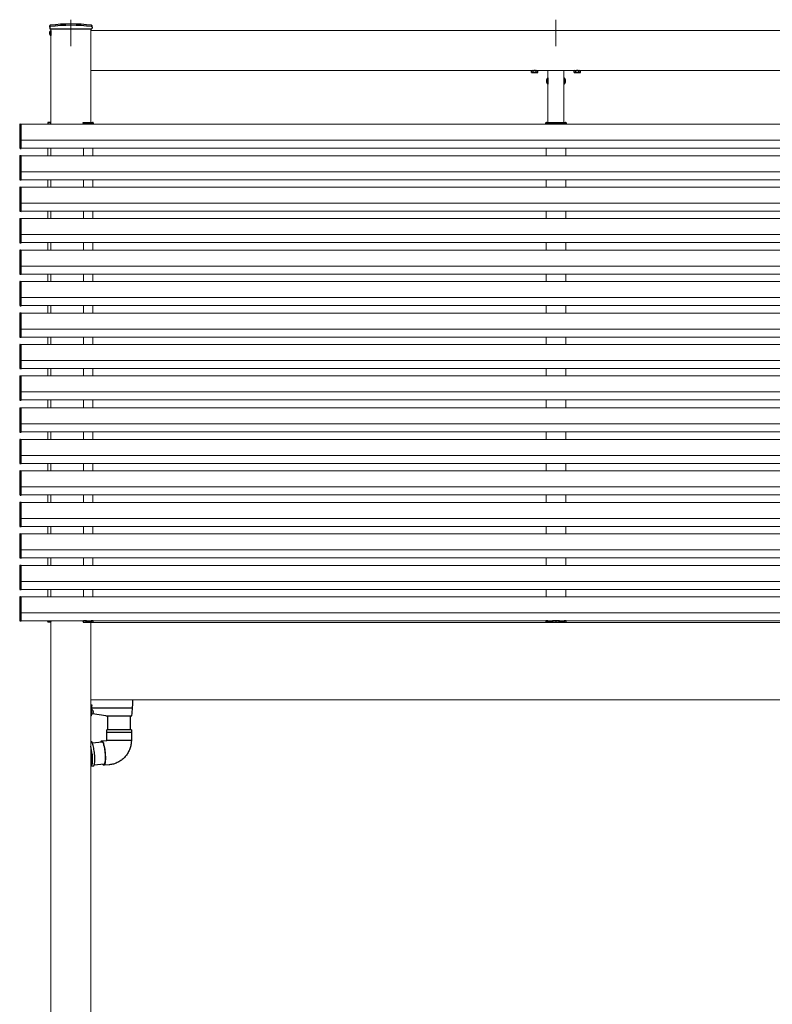
# Model space of a CAD drawing. Extents: x 2100 to 23100, y 2520 to 33691.
# Drawn here: x 4641 to 6053, y 4366 to 6212 of the extents above; entities that cross this region are included whole.
import ezdxf

# ---------------------------------------------------------------- set-up
doc = ezdxf.new("R2010")
doc.units = 0
doc.linetypes.add('YCENTER_1', pattern=[13, 10, -1, 1, -1])
doc.linetypes.add('YHIDDEN_1', pattern=[4, 3, -1])
doc.layers.add('YKK_12', color=2, linetype='CONTINUOUS', lineweight=13)
doc.layers.add('YKK_13', color=4, linetype='CONTINUOUS', lineweight=30)

msp = doc.modelspace()

# ---------------------------------------------------------------- linework, layer by layer
at = {"layer": 'YKK_12', "linetype": 'YCENTER_1', "ltscale": 10}
for p, q in [((4737.5, 6212), (4737.5, 6162.3)), ((5647.5, 6212), (5647.5, 6162.3))]:
    msp.add_line(p, q, dxfattribs=at)
at = {"layer": 'YKK_12'}
for p, q in [((4700, 6195), (4700, 6016)), ((4775, 6195), (4775, 6019.5)), ((4775, 6117), (4775, 6192)), ((4775, 6192), (7430, 6192)), ((4775, 6117), (7430, 6117)), ((5632.5, 6117), (5632.5, 6019.5)), ((5662.5, 6117), (5662.5, 6019.5)), ((7462.5, 6016), (4644, 6016)), ((4694, 6016), (4694, 6017)), ((4700, 6017), (4700, 6016)), ((4761, 6017), (4761, 6016)), ((4779, 6017), (4779, 6016)), ((5629, 6017), (5629, 6016)), ((5666, 6017), (5666, 6016)), ((7462.5, 5986), (4644, 5986)), ((7462.5, 5971), (4644, 5971)), ((4694, 5957), (4694, 5971)), ((4700, 5957), (4700, 5971)), ((4761, 5971), (4761, 5957)), ((4779, 5971), (4779, 5957)), ((5629, 5971), (5629, 5957)), ((5666, 5971), (5666, 5957)), ((7462.5, 5957), (4644, 5957)), ((7462.5, 5927), (4644, 5927)), ((7462.5, 5912), (4644, 5912)), ((4694, 5898), (4694, 5912)), ((4700, 5898), (4700, 5912)), ((4700, 5912), (4700, 5898)), ((4761, 5912), (4761, 5898)), ((4779, 5912), (4779, 5898)), ((5629, 5912), (5629, 5898)), ((5666, 5912), (5666, 5898)), ((7462.5, 5898), (4644, 5898)), ((7462.5, 5868), (4644, 5868)), ((7462.5, 5853), (4644, 5853)), ((4694, 5839), (4694, 5853)), ((4700, 5839), (4700, 5853)), ((4700, 5853), (4700, 5839)), ((4761, 5853), (4761, 5839)), ((4779, 5853), (4779, 5839)), ((5629, 5853), (5629, 5839)), ((5666, 5853), (5666, 5839)), ((7462.5, 5839), (4644, 5839)), ((7462.5, 5809), (4644, 5809)), ((7462.5, 5794), (4644, 5794)), ((7462.5, 5780), (4644, 5780)), ((4694, 5780), (4694, 5794)), ((4700, 5780), (4700, 5794)), ((4700, 5794), (4700, 5780)), ((4761, 5794), (4761, 5780)), ((4779, 5794), (4779, 5780)), ((5629, 5794), (5629, 5780)), ((5666, 5794), (5666, 5780)), ((7462.5, 5750), (4644, 5750)), ((7462.5, 5735), (4644, 5735)), ((4694, 5721), (4694, 5735)), ((4700, 5721), (4700, 5735)), ((4700, 5735), (4700, 5721)), ((4761, 5735), (4761, 5721)), ((4779, 5735), (4779, 5721)), ((5629, 5735), (5629, 5721)), ((5666, 5735), (5666, 5721)), ((7462.5, 5721), (4644, 5721)), ((7462.5, 5691), (4644, 5691)), ((7462.5, 5676), (4644, 5676)), ((4694, 5662), (4694, 5676)), ((4700, 5662), (4700, 5676)), ((4700, 5676), (4700, 5662)), ((4761, 5676), (4761, 5662)), ((4779, 5676), (4779, 5662)), ((5629, 5676), (5629, 5662)), ((5666, 5676), (5666, 5662)), ((7462.5, 5662), (4644, 5662)), ((7462.5, 5632), (4644, 5632)), ((7462.5, 5617), (4644, 5617)), ((4694, 5603), (4694, 5617)), ((4700, 5603), (4700, 5617)), ((4700, 5617), (4700, 5603)), ((4761, 5617), (4761, 5603)), ((4779, 5617), (4779, 5603)), ((5629, 5617), (5629, 5603)), ((5666, 5617), (5666, 5603)), ((7462.5, 5603), (4644, 5603)), ((7462.5, 5573), (4644, 5573)), ((7462.5, 5558), (4644, 5558)), ((4694, 5544), (4694, 5558)), ((4700, 5544), (4700, 5558)), ((4700, 5558), (4700, 5544)), ((4761, 5558), (4761, 5544)), ((4779, 5558), (4779, 5544)), ((5629, 5558), (5629, 5544)), ((5666, 5558), (5666, 5544)), ((7462.5, 5544), (4644, 5544)), ((7462.5, 5514), (4644, 5514)), ((7462.5, 5499), (4644, 5499)), ((7462.5, 5484), (4644, 5484)), ((4694, 5485), (4694, 5499)), ((4700, 5485), (4700, 5499)), ((4700, 5499), (4700, 5485)), ((4761, 5499), (4761, 5485)), ((4779, 5499), (4779, 5485)), ((5629, 5499), (5629, 5485)), ((5666, 5499), (5666, 5485)), ((7462.5, 5454), (4644, 5454)), ((7462.5, 5439), (4644, 5439)), ((4694, 5425), (4694, 5439)), ((4700, 5425), (4700, 5439)), ((4700, 5439), (4700, 5425)), ((4761, 5439), (4761, 5425)), ((4779, 5439), (4779, 5425)), ((5629, 5439), (5629, 5425)), ((5666, 5439), (5666, 5425)), ((7462.5, 5425), (4644, 5425)), ((7462.5, 5395), (4644, 5395)), ((7462.5, 5380), (4644, 5380)), ((4694, 5366), (4694, 5380)), ((4700, 5366), (4700, 5380)), ((4700, 5380), (4700, 5366)), ((4761, 5380), (4761, 5366)), ((4779, 5380), (4779, 5366)), ((5629, 5380), (5629, 5366)), ((5666, 5380), (5666, 5366)), ((7462.5, 5366), (4644, 5366)), ((7462.5, 5336), (4644, 5336)), ((7462.5, 5321), (4644, 5321)), ((4694, 5307), (4694, 5321)), ((4700, 5307), (4700, 5321)), ((4700, 5321), (4700, 5307)), ((4761, 5321), (4761, 5307)), ((4779, 5321), (4779, 5307)), ((5629, 5321), (5629, 5307)), ((5666, 5321), (5666, 5307)), ((7462.5, 5307), (4644, 5307)), ((7462.5, 5277), (4644, 5277)), ((7462.5, 5262), (4644, 5262)), ((4694, 5248), (4694, 5262)), ((4700, 5248), (4700, 5262)), ((4700, 5262), (4700, 5248)), ((4761, 5262), (4761, 5248)), ((4779, 5262), (4779, 5248)), ((5629, 5262), (5629, 5248)), ((5666, 5262), (5666, 5248)), ((7462.5, 5248), (4644, 5248)), ((7462.5, 5218), (4644, 5218)), ((7462.5, 5203), (4644, 5203)), ((7462.5, 5189), (4644, 5189)), ((4694, 5189), (4694, 5203)), ((4700, 5189), (4700, 5203)), ((4700, 5203), (4700, 5189)), ((4761, 5203), (4761, 5189)), ((4779, 5203), (4779, 5189)), ((5629, 5203), (5629, 5189)), ((5666, 5203), (5666, 5189)), ((7462.5, 5159), (4644, 5159)), ((7462.5, 5144), (4644, 5144)), ((4694, 5130), (4694, 5144)), ((4700, 5130), (4700, 5144)), ((4700, 5144), (4700, 5130)), ((4761, 5144), (4761, 5130)), ((4779, 5144), (4779, 5130)), ((5629, 5144), (5629, 5130)), ((5666, 5144), (5666, 5130)), ((7462.5, 5130), (4644, 5130)), ((7462.5, 5100), (4644, 5100)), ((7462.5, 5085), (4644, 5085)), ((4700, 5085), (4700, 3137)), ((4775, 5082.5), (4775, 3137)), ((4775, 5082), (7430, 5082)), ((5632.5, 5082.5), (5632.5, 5082)), ((5662.5, 5082.5), (5662.5, 5082)), ((4775, 4937), (7430, 4937))]:
    msp.add_line(p, q, dxfattribs=at)
at = {"layer": 'YKK_13'}
for p, q in [((4697.8, 6198), (4697.8, 6200.7)), ((4697.8, 6198), (4697.9, 6195)), ((4697.9, 6195), (4777.1, 6195)), ((4777.2, 6198), (4777.1, 6195)), ((4777.2, 6198), (4777.2, 6200.7)), ((5601.7, 6116.7), (5613.2, 6116.7)), ((5681.7, 6116.7), (5693.2, 6116.7)), ((5632.3, 6102.9), (5632.5, 6102.9)), ((5632.3, 6102.9), (5632.3, 6091.1)), ((5632.5, 6091.1), (5632.5, 6102.9)), ((5662.5, 6102.9), (5662.5, 6091.1)), ((5662.7, 6102.9), (5662.5, 6102.9)), ((5662.7, 6091.1), (5662.7, 6102.9)), ((5632.3, 6091.1), (5632.5, 6091.1)), ((5662.7, 6091.1), (5662.5, 6091.1)), ((4694.1, 6018.6), (4694, 6017)), ((4700, 6019.5), (4695.1, 6019.5)), ((4700, 6017), (4699.9, 6018.6)), ((4760.5, 6019.5), (4778.4, 6019.5)), ((4760.5, 6018), (4760.5, 6019.5)), ((4766.4, 6018), (4766.4, 6017)), ((4775.9, 6018.5), (4766.9, 6018.5)), ((4776.4, 6018), (4776.4, 6017)), ((4779.4, 6018.6), (4779.5, 6017)), ((5628.5, 6017), (5628.6, 6018.6)), ((5629.6, 6019.5), (5665.4, 6019.5)), ((5631.6, 6018), (5631.6, 6017)), ((5641.1, 6018.5), (5632.1, 6018.5)), ((5641.6, 6018), (5641.6, 6017)), ((5653.4, 6018), (5653.4, 6017)), ((5662.9, 6018.5), (5653.9, 6018.5)), ((5663.4, 6018), (5663.4, 6017)), ((5666.4, 6018.6), (5666.5, 6017)), ((4641.5, 6015.2), (4641.5, 5972)), ((4642.4, 6016.2), (4644, 6016.3)), ((4644, 5975), (4644, 6016.3)), ((4694, 6017), (4694.3, 6017)), ((4694.3, 6017), (4700, 6017)), ((4699.7, 6017), (4700, 6017)), ((4761, 6017), (4761, 6017.5)), ((4766.4, 6017), (4761, 6017)), ((4766.9, 6017), (4766.4, 6017)), ((4766.9, 6017), (4775.9, 6017)), ((4776.4, 6017), (4775.9, 6017)), ((4779.2, 6017), (4776.4, 6017)), ((4779.5, 6017), (4779.2, 6017)), ((5628.8, 6017), (5628.5, 6017)), ((5631.6, 6017), (5628.8, 6017)), ((5632.1, 6017), (5631.6, 6017)), ((5632.1, 6017), (5641.1, 6017)), ((5641.6, 6017), (5641.1, 6017)), ((5647, 6017), (5641.6, 6017)), ((5647, 6017.5), (5647, 6017)), ((5648, 6017), (5648, 6017.5)), ((5653.4, 6017), (5648, 6017)), ((5653.9, 6017), (5653.4, 6017)), ((5653.9, 6017), (5662.9, 6017)), ((5663.4, 6017), (5662.9, 6017)), ((5666.2, 6017), (5663.4, 6017)), ((5666.5, 6017), (5666.2, 6017)), ((4642.4, 5970.8), (4644, 5970.7)), ((4642.5, 5975), (4642.5, 5971.2)), ((4644, 5975), (4642.5, 5975)), ((4642.5, 5971.2), (4644, 5971.1)), ((4644, 5971.1), (4644, 5975)), ((4644, 5971.1), (4644, 5970.7)), ((4644, 5970.7), (4644, 5970.7)), ((4641.5, 5956.2), (4641.5, 5913)), ((4642.4, 5957.2), (4644, 5957.3)), ((4644, 5916), (4644, 5957.3)), ((4642.4, 5911.8), (4644, 5911.7)), ((4642.5, 5916), (4642.5, 5912.2)), ((4644, 5916), (4642.5, 5916)), ((4642.5, 5912.2), (4644, 5912.1)), ((4644, 5912.1), (4644, 5916)), ((4644, 5912.1), (4644, 5911.7)), ((4644, 5911.7), (4644, 5911.7)), ((4641.5, 5897.2), (4641.5, 5854)), ((4642.4, 5898.2), (4644, 5898.3)), ((4644, 5857), (4644, 5898.3)), ((4642.4, 5852.8), (4644, 5852.7)), ((4642.5, 5857), (4642.5, 5853.2)), ((4644, 5857), (4642.5, 5857)), ((4642.5, 5853.2), (4644, 5853.1)), ((4644, 5853.1), (4644, 5857)), ((4644, 5853.1), (4644, 5852.7)), ((4644, 5852.7), (4644, 5852.7)), ((4641.5, 5838.2), (4641.5, 5795)), ((4642.4, 5839.2), (4644, 5839.3)), ((4644, 5798), (4644, 5839.3)), ((4642.5, 5798), (4642.5, 5794.2)), ((4644, 5798), (4642.5, 5798)), ((4644, 5794.1), (4644, 5798)), ((4641.5, 5779.2), (4641.5, 5736)), ((4642.4, 5793.8), (4644, 5793.7)), ((4642.4, 5780.2), (4644, 5780.3)), ((4642.5, 5794.2), (4644, 5794.1)), ((4644, 5794.1), (4644, 5793.7)), ((4644, 5793.7), (4644, 5793.7)), ((4644, 5739), (4644, 5780.3)), ((4642.4, 5734.8), (4644, 5734.7)), ((4642.5, 5739), (4642.5, 5735.2)), ((4644, 5739), (4642.5, 5739)), ((4642.5, 5735.2), (4644, 5735.1)), ((4644, 5735.1), (4644, 5739)), ((4644, 5735.1), (4644, 5734.7)), ((4644, 5734.7), (4644, 5734.7)), ((4641.5, 5720.2), (4641.5, 5677)), ((4642.4, 5721.2), (4644, 5721.3)), ((4644, 5680), (4644, 5721.3)), ((4642.4, 5675.8), (4644, 5675.7)), ((4642.5, 5680), (4642.5, 5676.2)), ((4644, 5680), (4642.5, 5680)), ((4642.5, 5676.2), (4644, 5676.1)), ((4644, 5676.1), (4644, 5680)), ((4644, 5676.1), (4644, 5675.7)), ((4644, 5675.7), (4644, 5675.7)), ((4641.5, 5661.2), (4641.5, 5618)), ((4642.4, 5662.2), (4644, 5662.3)), ((4644, 5621), (4644, 5662.3)), ((4642.4, 5616.8), (4644, 5616.7)), ((4642.5, 5621), (4642.5, 5617.2)), ((4644, 5621), (4642.5, 5621)), ((4642.5, 5617.2), (4644, 5617.1)), ((4644, 5617.1), (4644, 5621)), ((4644, 5617.1), (4644, 5616.7)), ((4644, 5616.7), (4644, 5616.7)), ((4641.5, 5602.2), (4641.5, 5559)), ((4642.4, 5603.2), (4644, 5603.3)), ((4644, 5562), (4644, 5603.3)), ((4642.4, 5557.8), (4644, 5557.7)), ((4642.5, 5562), (4642.5, 5558.2)), ((4644, 5562), (4642.5, 5562)), ((4642.5, 5558.2), (4644, 5558.1)), ((4644, 5558.1), (4644, 5562)), ((4644, 5558.1), (4644, 5557.7)), ((4644, 5557.7), (4644, 5557.7)), ((4641.5, 5543.2), (4641.5, 5500)), ((4642.4, 5544.2), (4644, 5544.3)), ((4644, 5503), (4644, 5544.3)), ((4642.5, 5503), (4642.5, 5499.2)), ((4644, 5503), (4642.5, 5503)), ((4644, 5499.1), (4644, 5503)), ((4641.5, 5483.2), (4641.5, 5440)), ((4642.4, 5498.8), (4644, 5498.7)), ((4642.4, 5484.2), (4644, 5484.3)), ((4642.5, 5499.2), (4644, 5499.1)), ((4644, 5499.1), (4644, 5498.7)), ((4644, 5498.7), (4644, 5498.7)), ((4644, 5443), (4644, 5484.3)), ((4642.4, 5438.8), (4644, 5438.7)), ((4642.5, 5443), (4642.5, 5439.2)), ((4644, 5443), (4642.5, 5443)), ((4642.5, 5439.2), (4644, 5439.1)), ((4644, 5439.1), (4644, 5443)), ((4644, 5439.1), (4644, 5438.7)), ((4644, 5438.7), (4644, 5438.7)), ((4641.5, 5424.2), (4641.5, 5381)), ((4642.4, 5425.2), (4644, 5425.3)), ((4644, 5384), (4644, 5425.3)), ((4642.4, 5379.8), (4644, 5379.7)), ((4642.5, 5384), (4642.5, 5380.2)), ((4644, 5384), (4642.5, 5384)), ((4642.5, 5380.2), (4644, 5380.1)), ((4644, 5380.1), (4644, 5384)), ((4644, 5380.1), (4644, 5379.7)), ((4644, 5379.7), (4644, 5379.7)), ((4641.5, 5365.2), (4641.5, 5322)), ((4642.4, 5366.2), (4644, 5366.3)), ((4644, 5325), (4644, 5366.3)), ((4642.4, 5320.8), (4644, 5320.7)), ((4642.5, 5325), (4642.5, 5321.2)), ((4644, 5325), (4642.5, 5325)), ((4642.5, 5321.2), (4644, 5321.1)), ((4644, 5321.1), (4644, 5325)), ((4644, 5321.1), (4644, 5320.7)), ((4644, 5320.7), (4644, 5320.7)), ((4641.5, 5306.2), (4641.5, 5263)), ((4642.4, 5307.2), (4644, 5307.3)), ((4644, 5266), (4644, 5307.3)), ((4642.4, 5261.8), (4644, 5261.7)), ((4642.5, 5266), (4642.5, 5262.2)), ((4644, 5266), (4642.5, 5266)), ((4642.5, 5262.2), (4644, 5262.1)), ((4644, 5262.1), (4644, 5266)), ((4644, 5262.1), (4644, 5261.7)), ((4644, 5261.7), (4644, 5261.7)), ((4641.5, 5247.2), (4641.5, 5204)), ((4642.4, 5248.2), (4644, 5248.3)), ((4644, 5207), (4644, 5248.3)), ((4642.5, 5207), (4642.5, 5203.2)), ((4644, 5207), (4642.5, 5207)), ((4644, 5203.1), (4644, 5207)), ((4641.5, 5188.2), (4641.5, 5145)), ((4642.4, 5202.8), (4644, 5202.7)), ((4642.4, 5189.2), (4644, 5189.3)), ((4642.5, 5203.2), (4644, 5203.1)), ((4644, 5203.1), (4644, 5202.7)), ((4644, 5202.7), (4644, 5202.7)), ((4644, 5148), (4644, 5189.3)), ((4642.4, 5143.8), (4644, 5143.7)), ((4642.5, 5148), (4642.5, 5144.2)), ((4644, 5148), (4642.5, 5148)), ((4642.5, 5144.2), (4644, 5144.1)), ((4644, 5144.1), (4644, 5148)), ((4644, 5144.1), (4644, 5143.7)), ((4644, 5143.7), (4644, 5143.7)), ((4641.5, 5129.2), (4641.5, 5086)), ((4642.4, 5130.2), (4644, 5130.3)), ((4644, 5089), (4644, 5130.3)), ((4642.4, 5084.8), (4644, 5084.7)), ((4642.5, 5089), (4642.5, 5085.2)), ((4644, 5089), (4642.5, 5089)), ((4642.5, 5085.2), (4644, 5085.1)), ((4644, 5085.1), (4644, 5089)), ((4644, 5085.1), (4644, 5084.7)), ((4644, 5084.7), (4644, 5084.7)), ((4694.1, 5083.4), (4694, 5085)), ((4694, 5085), (4694.3, 5085)), ((4694.3, 5085), (4700, 5085)), ((4700, 5082.5), (4695.1, 5082.5)), ((4699.7, 5085), (4700, 5085)), ((4700, 5085), (4699.9, 5083.4)), ((4760.5, 5084), (4760.5, 5082.5)), ((4760.5, 5082.5), (4778.4, 5082.5)), ((4766.4, 5085), (4761, 5085)), ((4761, 5085), (4761, 5084.5)), ((4766.4, 5084), (4766.4, 5085)), ((4766.9, 5085), (4766.4, 5085)), ((4766.9, 5085), (4775.9, 5085)), ((4775.9, 5083.5), (4766.9, 5083.5)), ((4776.4, 5085), (4775.9, 5085)), ((4779.2, 5085), (4776.4, 5085)), ((4776.4, 5084), (4776.4, 5085)), ((4779.5, 5085), (4779.2, 5085)), ((4779.4, 5083.4), (4779.5, 5085)), ((5628.5, 5085), (5628.6, 5083.4)), ((5628.8, 5085), (5628.5, 5085)), ((5631.6, 5085), (5628.8, 5085)), ((5629.6, 5082.5), (5665.4, 5082.5)), ((5631.6, 5084), (5631.6, 5085)), ((5632.1, 5085), (5631.6, 5085)), ((5632.1, 5085), (5641.1, 5085)), ((5641.1, 5083.5), (5632.1, 5083.5)), ((5641.6, 5085), (5641.1, 5085)), ((5641.6, 5084), (5641.6, 5085)), ((5647, 5085), (5641.6, 5085)), ((5647, 5084.5), (5647, 5085)), ((5653.4, 5085), (5648, 5085)), ((5648, 5085), (5648, 5084.5)), ((5653.4, 5084), (5653.4, 5085)), ((5653.9, 5085), (5653.4, 5085)), ((5653.9, 5085), (5662.9, 5085)), ((5662.9, 5083.5), (5653.9, 5083.5)), ((5663.4, 5085), (5662.9, 5085)), ((5666.2, 5085), (5663.4, 5085)), ((5663.4, 5084), (5663.4, 5085)), ((5666.5, 5085), (5666.2, 5085)), ((5666.4, 5083.4), (5666.5, 5085)), ((4853.5, 4928.2), (4854, 4937)), ((4775, 4927.4), (4777, 4927.4)), ((4775, 4924.5), (4776.5, 4924.5)), ((4776, 4907.5), (4777.1, 4925.2)), ((4776.5, 4910.7), (4776.2, 4910.8)), ((4777, 4926.5), (4776.5, 4926.5)), ((4776.5, 4910), (4776.5, 4915.2)), ((4778, 4910.4), (4776.5, 4910)), ((4776.7, 4918), (4778, 4917.6)), ((4776.9, 4922), (4852.6, 4922)), ((4777, 4927.4), (4777, 4926.5)), ((4777, 4925), (4777, 4926.5)), ((4803, 4907), (4778.2, 4910.5)), ((4779.1, 4913.2), (4779.2, 4913.2)), ((4852.2, 4907.5), (4852.4, 4911.2)), ((4852.4, 4911.2), (4853.1, 4922.4)), ((4853.1, 4922.4), (4853.5, 4928.2)), ((4775, 4907), (4775.5, 4907)), ((4803, 4907), (4851.7, 4907)), ((4807, 4880.9), (4807, 4907)), ((4849, 4907), (4849, 4880.9)), ((4851.7, 4907), (4851.7, 4907)), ((4832.2, 4880.9), (4805, 4880.9)), ((4805, 4876.2), (4805, 4880.9)), ((4805, 4876.2), (4851, 4876.2)), ((4832.2, 4875.7), (4805, 4875.7)), ((4805, 4860.9), (4805, 4875.7)), ((4851, 4880.9), (4832.2, 4880.9)), ((4851, 4875.7), (4832.2, 4875.7)), ((4851, 4880.9), (4851, 4876.2)), ((4851, 4875.7), (4851, 4860.9)), ((4775, 4858.2), (4775.7, 4858.3)), ((4776, 4858.2), (4775.7, 4858.3)), ((4776.6, 4857.9), (4776, 4858.2)), ((4777.2, 4857.2), (4776.6, 4857.9)), ((4777.7, 4856.1), (4777.2, 4857.2)), ((4777.6, 4856.4), (4796.5, 4858.1)), ((4778.3, 4854.7), (4777.7, 4856.1)), ((4794, 4857.9), (4794.2, 4858.4)), ((4794.2, 4858.4), (4794.6, 4859.3)), ((4794.6, 4859.3), (4795.1, 4859.9)), ((4795, 4858), (4795.3, 4858.3)), ((4795.1, 4859.9), (4795.6, 4860.1)), ((4795.3, 4858.3), (4795.7, 4858.5)), ((4795.5, 4860.1), (4805.3, 4860.9)), ((4795.6, 4860.1), (4796.2, 4859.9)), ((4795.7, 4858.5), (4796.3, 4858.3)), ((4796.2, 4859.9), (4796.7, 4859.3)), ((4796.3, 4858.3), (4796.8, 4857.8)), ((4796.7, 4859.3), (4797.3, 4858.4)), ((4796.8, 4857.8), (4797.4, 4856.9)), ((4797.3, 4858.4), (4797.9, 4857.2)), ((4797.4, 4856.9), (4797.9, 4855.7)), ((4797.9, 4857.2), (4798.5, 4855.7)), ((4797.9, 4855.7), (4798.5, 4854.2)), ((4798.5, 4855.7), (4799, 4853.8)), ((4805.4, 4860.9), (4805, 4860.9)), ((4851, 4860.9), (4805.4, 4860.9)), ((4775.3, 4846), (4775, 4847.7)), ((4775.8, 4843.4), (4775.3, 4846)), ((4776.2, 4840.6), (4775.8, 4843.4)), ((4776.5, 4837.8), (4776.2, 4840.6)), ((4776.8, 4834.9), (4776.5, 4837.8)), ((4778.9, 4853), (4778.3, 4854.7)), ((4779.5, 4851.1), (4778.9, 4853)), ((4780, 4848.8), (4779.5, 4851.1)), ((4780.5, 4846.4), (4780, 4848.8)), ((4780.9, 4843.8), (4780.5, 4846.4)), ((4781.3, 4841.1), (4780.9, 4843.8)), ((4781.7, 4838.2), (4781.3, 4841.1)), ((4782, 4835.4), (4781.7, 4838.2)), ((4798.5, 4854.2), (4799, 4852.5)), ((4799, 4853.8), (4799.6, 4851.7)), ((4799, 4852.5), (4799.5, 4850.4)), ((4799.5, 4850.4), (4800, 4848.2)), ((4799.6, 4851.7), (4800.1, 4849.4)), ((4800, 4848.2), (4800.4, 4845.8)), ((4800.1, 4849.4), (4800.6, 4846.9)), ((4800.4, 4845.8), (4800.8, 4843.2)), ((4800.6, 4846.9), (4801, 4844.2)), ((4800.8, 4843.2), (4801.2, 4840.5)), ((4801, 4844.2), (4801.4, 4841.4)), ((4801.2, 4840.5), (4801.5, 4837.8)), ((4801.4, 4841.4), (4801.7, 4838.6)), ((4801.5, 4837.8), (4801.7, 4835.1)), ((4801.7, 4838.6), (4801.9, 4835.7)), ((4777, 4832), (4776.8, 4834.9)), ((4776.8, 4817.3), (4777, 4819.2)), ((4777.2, 4829.2), (4777, 4832)), ((4777, 4819.2), (4777.2, 4821.4)), ((4777.2, 4826.5), (4777.2, 4829.2)), ((4777.2, 4823.9), (4777.2, 4826.5)), ((4777.2, 4821.4), (4777.2, 4823.9)), ((4777.3, 4835), (4777.5, 4832.1)), ((4777.5, 4819.3), (4777.3, 4817.3)), ((4777.5, 4832.1), (4777.7, 4829.3)), ((4777.7, 4821.5), (4777.5, 4819.3)), ((4777.7, 4829.3), (4777.7, 4826.5)), ((4777.7, 4826.5), (4777.7, 4823.9)), ((4777.7, 4823.9), (4777.7, 4821.5)), ((4781.9, 4817.7), (4782.2, 4819.7)), ((4782.2, 4832.5), (4782, 4835.4)), ((4782.3, 4829.7), (4782.2, 4832.5)), ((4782.2, 4819.7), (4782.3, 4821.9)), ((4782.4, 4826.9), (4782.3, 4829.7)), ((4782.3, 4821.9), (4782.4, 4824.3)), ((4782.4, 4824.3), (4782.4, 4826.9)), ((4801.3, 4819.3), (4800.9, 4817.9)), ((4801.5, 4820.9), (4801.3, 4819.3)), ((4801.7, 4818.6), (4801.3, 4817.1)), ((4801.7, 4822.8), (4801.5, 4820.9)), ((4801.7, 4835.1), (4801.8, 4832.4)), ((4801.9, 4824.9), (4801.7, 4822.8)), ((4801.9, 4820.4), (4801.7, 4818.6)), ((4801.8, 4832.4), (4801.9, 4829.8)), ((4801.9, 4835.7), (4802.1, 4832.8)), ((4801.9, 4829.8), (4801.9, 4827.3)), ((4801.9, 4827.3), (4801.9, 4824.9)), ((4802.1, 4822.5), (4801.9, 4820.4)), ((4802.1, 4832.8), (4802.2, 4830.1)), ((4802.2, 4824.9), (4802.1, 4822.5)), ((4802.2, 4830.1), (4802.3, 4827.4)), ((4802.3, 4827.4), (4802.2, 4824.9)), ((4775, 4812.1), (4775.3, 4812.4)), ((4779.8, 4812.5), (4775.1, 4812.1)), ((4775.3, 4812.1), (4775.1, 4812.1)), ((4775.3, 4812.4), (4775.8, 4813.1)), ((4775.8, 4812.5), (4775.3, 4812.1)), ((4775.8, 4813.1), (4776.2, 4814.2)), ((4776.3, 4813.2), (4775.8, 4812.5)), ((4776.2, 4814.2), (4776.5, 4815.6)), ((4776.7, 4814.2), (4776.3, 4813.2)), ((4776.5, 4815.6), (4776.8, 4817.3)), ((4777, 4815.6), (4776.7, 4814.2)), ((4777.3, 4817.3), (4777, 4815.6)), ((4779.8, 4812.5), (4779.9, 4812.5)), ((4779.9, 4812.5), (4780.4, 4812.9)), ((4780.4, 4812.9), (4780.9, 4813.6)), ((4780.9, 4813.6), (4781.3, 4814.6)), ((4800.2, 4816.3), (4781.3, 4814.6)), ((4781.3, 4814.6), (4781.7, 4816)), ((4781.7, 4816), (4781.9, 4817.7)), ((4797.8, 4815.8), (4797.7, 4816.1)), ((4798.4, 4814.9), (4797.8, 4815.8)), ((4799, 4814.4), (4798.4, 4814.9)), ((4799.2, 4815.9), (4798.7, 4816.2)), ((4799.5, 4814.2), (4799, 4814.4)), ((4799.7, 4815.9), (4799.2, 4815.9)), ((4800.1, 4814.4), (4799.5, 4814.2)), ((4809.4, 4815.1), (4799.6, 4814.2)), ((4800.1, 4816.2), (4799.7, 4815.9)), ((4800.6, 4816.9), (4800.1, 4816.2)), ((4800.5, 4814.9), (4800.1, 4814.4)), ((4801, 4815.8), (4800.5, 4814.9)), ((4800.9, 4817.9), (4800.6, 4816.9)), ((4801.3, 4817.1), (4801, 4815.8))]:
    msp.add_line(p, q, dxfattribs=at)
at = {"layer": 'YKK_13', "ltscale": 0.5}
for p, q in [((4699.8, 6191.8), (4700, 6191.8)), ((4699.8, 6191.8), (4699.8, 6182.3)), ((4700, 6191.8), (4700, 6182.3)), ((4699.8, 6182.3), (4700, 6182.3))]:
    msp.add_line(p, q, dxfattribs=at)
at = {"layer": 'YKK_13', "lineweight": 30, "ltscale": 0.3}
for p, q in [((5601.7, 6117), (5601.7, 6116.7)), ((5613.2, 6116.7), (5613.2, 6117)), ((5681.7, 6117), (5681.7, 6116.7)), ((5693.2, 6116.7), (5693.2, 6117))]:
    msp.add_line(p, q, dxfattribs=at)
at = {"layer": 'YKK_13', "lineweight": 30}
for p, q in [((5602.5, 6116.7), (5601.7, 6116.3)), ((5601.7, 6113.1), (5601.7, 6116.3)), ((5602.5, 6112.7), (5601.7, 6113.1)), ((5602.5, 6112.7), (5612.5, 6112.7)), ((5604.6, 6113.1), (5604.6, 6116.3)), ((5610.4, 6113.1), (5610.4, 6116.3)), ((5612.5, 6116.7), (5613.3, 6116.3)), ((5612.5, 6112.7), (5613.3, 6113.1)), ((5613.3, 6113.1), (5613.3, 6116.3)), ((5682.5, 6116.7), (5681.7, 6116.3)), ((5681.7, 6113.1), (5681.7, 6116.3)), ((5682.5, 6112.7), (5681.7, 6113.1)), ((5682.5, 6112.7), (5692.5, 6112.7)), ((5684.6, 6113.1), (5684.6, 6116.3)), ((5690.4, 6113.1), (5690.4, 6116.3)), ((5692.5, 6116.7), (5693.3, 6116.3)), ((5692.5, 6112.7), (5693.3, 6113.1)), ((5693.3, 6113.1), (5693.3, 6116.3))]:
    msp.add_line(p, q, dxfattribs=at)
at = {"layer": 'YKK_13', "linetype": 'YHIDDEN_1', "lineweight": 30}
for p, q in [((5602.5, 6116.7), (5612.5, 6116.7)), ((5682.5, 6116.7), (5692.5, 6116.7))]:
    msp.add_line(p, q, dxfattribs=at)
at = {"layer": 'YKK_13'}
for centre, radius, start, end in [((4737.5, 5884), 320, 83.0403, 96.9597), ((4698.8, 6200.7), 1, 96.9597, 179), ((4698.8, 6198.2), 1, 97.0223, 179), ((4737.5, 5884), 317.5, 82.9777, 97.0223), ((4776.2, 6200.7), 1, 1, 83.0403), ((4776.2, 6198.2), 1, 1, 82.9777), ((5637.2, 6097), 7.7, 129.9831, 230.0169), ((5657.8, 6097), 7.7, 309.9831, 50.0169), ((4695.1, 6018.5), 1, 90, 176.5), ((4698.9, 6018.5), 1, 3.5, 90), ((4760.5, 6017.5), 0.5, 0, 90), ((4766.9, 6018), 0.5, 90, 179.5), ((4775.9, 6018), 0.5, 0.5, 90), ((4778.4, 6018.5), 1, 3.5, 90), ((5629.6, 6018.5), 1, 90, 176.5), ((5632.1, 6018), 0.5, 90, 179.5), ((5641.1, 6018), 0.5, 0.5, 90), ((5647.5, 6017.5), 0.5, 0, 180), ((5653.9, 6018), 0.5, 90, 179.5), ((5662.9, 6018), 0.5, 0.5, 90), ((5665.4, 6018.5), 1, 3.5, 90), ((4642.5, 6015.2), 1, 93.5, 180), ((4642.5, 5956.2), 1, 93.5, 180), ((4642.5, 5897.2), 1, 93.5, 180), ((4642.5, 5838.2), 1, 93.5, 180), ((4642.5, 5779.2), 1, 93.5, 180), ((4642.5, 5720.2), 1, 93.5, 180), ((4642.5, 5661.2), 1, 93.5, 180), ((4642.5, 5602.2), 1, 93.5, 180), ((4642.5, 5543.2), 1, 93.5, 180), ((4642.5, 5483.2), 1, 93.5, 180), ((4642.5, 5424.2), 1, 93.5, 180), ((4642.5, 5365.2), 1, 93.5, 180), ((4642.5, 5306.2), 1, 93.5, 180), ((4642.5, 5247.2), 1, 93.5, 180), ((4642.5, 5188.2), 1, 93.5, 180), ((4642.5, 5129.2), 1, 93.5, 180), ((4695.1, 5083.5), 1, 183.5, 270), ((4698.9, 5083.5), 1, 270, 356.5), ((4760.5, 5084.5), 0.5, 270, 0), ((4766.9, 5084), 0.5, 180.5, 270), ((4775.9, 5084), 0.5, 270, 359.5), ((4778.4, 5083.5), 1, 270, 356.5), ((5629.6, 5083.5), 1, 183.5, 270), ((5632.1, 5084), 0.5, 180.5, 270), ((5641.1, 5084), 0.5, 270, 359.5), ((5647.5, 5084.5), 0.5, 180, 0), ((5653.9, 5084), 0.5, 180.5, 270), ((5662.9, 5084), 0.5, 270, 359.5), ((5665.4, 5083.5), 1, 270, 356.5), ((4776.1, 4911.9), 0.4, 0, 56.6117), ((4776.5, 4925), 0.5, 270, 0), ((4777.6, 4916.3), 1.4, 14.3233, 75), ((4777.6, 4911.7), 1.4, 285, 345.6767), ((4768.8, 4914), 10.5, 7.2352, 14.3233), ((4768.8, 4914), 10.5, 345.6767, 352.5174), ((4769.9, 4914.1), 9.36, 7.6683, 12.8254), ((4777.9, 4916.1), 1.16, 352.6777, 7.3223), ((4769.9, 4913.8), 9.36, 7.6683, 12.8254), ((4777.7, 4914.5), 1.59, 327.0878, 338.9858), ((4770, 4913.3), 9.12, 357.3934, 2.6066), ((4777.7, 4913.7), 1.59, 327.0878, 338.9858), ((4775.5, 4907.5), 0.5, 270, 356.5), ((4851.7, 4907.5), 0.5, 270, 356.5), ((4805, 4875.9), 0.25, 270, 90), ((4851, 4875.9), 0.25, 90, 270), ((4677.3, 4827.1), 100.3, 4.4748, 13.1149)]:
    msp.add_arc(centre, radius, start, end, dxfattribs=at)
at = {"layer": 'YKK_13', "ltscale": 0.5}
msp.add_arc((4703.6, 6187), 6.1, 128.8593, 231.1407, dxfattribs=at)
at = {"layer": 'YKK_13', "lineweight": 30}
for centre, radius, start, end in [((5603.2, 6114.1), 2.56, 55.6171, 124.3829), ((5603.2, 6115.3), 2.56, 235.6171, 304.3829), ((5607.5, 6107.1), 9.55, 72.4128, 107.5872), ((5607.5, 6122.3), 9.55, 252.4128, 287.5872), ((5611.8, 6114.1), 2.56, 55.6171, 124.3829), ((5611.8, 6115.3), 2.56, 235.6171, 304.3829), ((5683.2, 6114.1), 2.56, 55.6171, 124.3829), ((5683.2, 6115.3), 2.56, 235.6171, 304.3829), ((5687.5, 6107.1), 9.55, 72.4128, 107.5872), ((5687.5, 6122.3), 9.55, 252.4128, 287.5872), ((5691.8, 6114.1), 2.56, 55.6171, 124.3829), ((5691.8, 6115.3), 2.56, 235.6171, 304.3829)]:
    msp.add_arc(centre, radius, start, end, dxfattribs=at)
at = {"layer": 'YKK_13'}
for centre in [(4642.5, 5972), (4642.5, 5913), (4642.5, 5854), (4642.5, 5795), (4642.5, 5736), (4642.5, 5677), (4642.5, 5618), (4642.5, 5559), (4642.5, 5500), (4642.5, 5440), (4642.5, 5381), (4642.5, 5322), (4642.5, 5263), (4642.5, 5204), (4642.5, 5145), (4642.5, 5086)]:
    msp.add_ellipse(centre, major_axis=(0, 1.11), ratio=0.898918, start_param=1.570796, end_param=3.080506, dxfattribs=at)
at = {"layer": 'YKK_13', "extrusion": (0, 0, -1)}
for centre, major_axis, ratio, start_param, end_param in [((4776.5, 4926.5), (-0.5, 0), 0.087489, 1.570796, 3.141593), ((4776.6, 4925.2), (-0.501, 0), 0.087323, 2.457403, 3.146975), ((4852.6, 4922.5), (-0.499, 0.031), 0.920947, 3.141593, 4.651535), ((4852.6, 4922), (-0.501, 0), 0.087953, 1.579974, 1.637101)]:
    msp.add_ellipse(centre, major_axis=major_axis, ratio=ratio, start_param=start_param, end_param=end_param, dxfattribs=at)
at = {"layer": 'YKK_13'}
for points, knots in [([(4641.5, 5972), (4641.5, 5971.9), (4641.5, 5971.7), (4641.6, 5971.5), (4641.7, 5971.3), (4641.9, 5971.1), (4642, 5970.9), (4642.2, 5970.9), (4642.4, 5970.8), (4642.4, 5970.8)], [0, 0, 0, 0, 0.133239, 0.320646, 0.47708, 0.623681, 0.763619, 0.899798, 1, 1, 1, 1]), ([(4641.5, 5913), (4641.5, 5912.9), (4641.5, 5912.7), (4641.6, 5912.5), (4641.7, 5912.3), (4641.9, 5912.1), (4642, 5911.9), (4642.2, 5911.9), (4642.4, 5911.8), (4642.4, 5911.8)], [0, 0, 0, 0, 0.133239, 0.320646, 0.47708, 0.623681, 0.763619, 0.899798, 1, 1, 1, 1]), ([(4641.5, 5854), (4641.5, 5853.9), (4641.5, 5853.7), (4641.6, 5853.5), (4641.7, 5853.3), (4641.9, 5853.1), (4642, 5852.9), (4642.2, 5852.9), (4642.4, 5852.8), (4642.4, 5852.8)], [0, 0, 0, 0, 0.133239, 0.320646, 0.47708, 0.623681, 0.763619, 0.899798, 1, 1, 1, 1]), ([(4641.5, 5795), (4641.5, 5794.9), (4641.5, 5794.7), (4641.6, 5794.5), (4641.7, 5794.3), (4641.9, 5794.1), (4642, 5793.9), (4642.2, 5793.9), (4642.4, 5793.8), (4642.4, 5793.8)], [0, 0, 0, 0, 0.133239, 0.320646, 0.47708, 0.623681, 0.763619, 0.899798, 1, 1, 1, 1]), ([(4641.5, 5736), (4641.5, 5735.9), (4641.5, 5735.7), (4641.6, 5735.5), (4641.7, 5735.3), (4641.9, 5735.1), (4642, 5734.9), (4642.2, 5734.9), (4642.4, 5734.8), (4642.4, 5734.8)], [0, 0, 0, 0, 0.133239, 0.320646, 0.47708, 0.623681, 0.763619, 0.899798, 1, 1, 1, 1]), ([(4641.5, 5677), (4641.5, 5676.9), (4641.5, 5676.7), (4641.6, 5676.5), (4641.7, 5676.3), (4641.9, 5676.1), (4642, 5675.9), (4642.2, 5675.9), (4642.4, 5675.8), (4642.4, 5675.8)], [0, 0, 0, 0, 0.133239, 0.320646, 0.47708, 0.623681, 0.763619, 0.899798, 1, 1, 1, 1]), ([(4641.5, 5618), (4641.5, 5617.9), (4641.5, 5617.7), (4641.6, 5617.5), (4641.7, 5617.3), (4641.9, 5617.1), (4642, 5616.9), (4642.2, 5616.9), (4642.4, 5616.8), (4642.4, 5616.8)], [0, 0, 0, 0, 0.133239, 0.320646, 0.47708, 0.623681, 0.763619, 0.899798, 1, 1, 1, 1]), ([(4641.5, 5559), (4641.5, 5558.9), (4641.5, 5558.7), (4641.6, 5558.5), (4641.7, 5558.3), (4641.9, 5558.1), (4642, 5557.9), (4642.2, 5557.9), (4642.4, 5557.8), (4642.4, 5557.8)], [0, 0, 0, 0, 0.133239, 0.320646, 0.47708, 0.623681, 0.763619, 0.899798, 1, 1, 1, 1]), ([(4641.5, 5500), (4641.5, 5499.9), (4641.5, 5499.7), (4641.6, 5499.5), (4641.7, 5499.3), (4641.9, 5499.1), (4642, 5498.9), (4642.2, 5498.9), (4642.4, 5498.8), (4642.4, 5498.8)], [0, 0, 0, 0, 0.133239, 0.320646, 0.47708, 0.623681, 0.763619, 0.899798, 1, 1, 1, 1]), ([(4641.5, 5440), (4641.5, 5439.9), (4641.5, 5439.7), (4641.6, 5439.5), (4641.7, 5439.3), (4641.9, 5439.1), (4642, 5438.9), (4642.2, 5438.9), (4642.4, 5438.8), (4642.4, 5438.8)], [0, 0, 0, 0, 0.133239, 0.320646, 0.47708, 0.623681, 0.763619, 0.899798, 1, 1, 1, 1]), ([(4641.5, 5381), (4641.5, 5380.9), (4641.5, 5380.7), (4641.6, 5380.5), (4641.7, 5380.3), (4641.9, 5380.1), (4642, 5379.9), (4642.2, 5379.9), (4642.4, 5379.8), (4642.4, 5379.8)], [0, 0, 0, 0, 0.133239, 0.320646, 0.47708, 0.623681, 0.763619, 0.899798, 1, 1, 1, 1]), ([(4641.5, 5322), (4641.5, 5321.9), (4641.5, 5321.7), (4641.6, 5321.5), (4641.7, 5321.3), (4641.9, 5321.1), (4642, 5320.9), (4642.2, 5320.9), (4642.4, 5320.8), (4642.4, 5320.8)], [0, 0, 0, 0, 0.133239, 0.320646, 0.47708, 0.623681, 0.763619, 0.899798, 1, 1, 1, 1]), ([(4641.5, 5263), (4641.5, 5262.9), (4641.5, 5262.7), (4641.6, 5262.5), (4641.7, 5262.3), (4641.9, 5262.1), (4642, 5261.9), (4642.2, 5261.9), (4642.4, 5261.8), (4642.4, 5261.8)], [0, 0, 0, 0, 0.133239, 0.320646, 0.47708, 0.623681, 0.763619, 0.899798, 1, 1, 1, 1]), ([(4641.5, 5204), (4641.5, 5203.9), (4641.5, 5203.7), (4641.6, 5203.5), (4641.7, 5203.3), (4641.9, 5203.1), (4642, 5202.9), (4642.2, 5202.9), (4642.4, 5202.8), (4642.4, 5202.8)], [0, 0, 0, 0, 0.133239, 0.320646, 0.47708, 0.623681, 0.763619, 0.899798, 1, 1, 1, 1]), ([(4641.5, 5145), (4641.5, 5144.9), (4641.5, 5144.7), (4641.6, 5144.5), (4641.7, 5144.3), (4641.9, 5144.1), (4642, 5143.9), (4642.2, 5143.9), (4642.4, 5143.8), (4642.4, 5143.8)], [0, 0, 0, 0, 0.133239, 0.320646, 0.47708, 0.623681, 0.763619, 0.899798, 1, 1, 1, 1]), ([(4641.5, 5086), (4641.5, 5085.9), (4641.5, 5085.7), (4641.6, 5085.5), (4641.7, 5085.3), (4641.9, 5085.1), (4642, 5084.9), (4642.2, 5084.9), (4642.4, 5084.8), (4642.4, 5084.8)], [0, 0, 0, 0, 0.133239, 0.320646, 0.47708, 0.623681, 0.763619, 0.899798, 1, 1, 1, 1]), ([(4779.2, 4915.4), (4779.2, 4915.3), (4779.2, 4915.1), (4779.3, 4914.9), (4779.3, 4914.8), (4779.2, 4914.8), (4779.2, 4914.8)], [0, 0, 0, 0, 0.272664, 0.545618, 0.816228, 1, 1, 1, 1]), ([(4779.2, 4914), (4779.2, 4914), (4779.2, 4914.1), (4779.3, 4914.3), (4779.3, 4914.6), (4779.2, 4914.9), (4779.2, 4915), (4779.2, 4915.1)], [0, 0, 0, 0, 0.2132372, 0.4267016, 0.6383328, 0.8491624, 1, 1, 1, 1]), ([(4779.2, 4914), (4779.2, 4914), (4779.2, 4913.9), (4779.3, 4913.7), (4779.3, 4913.4), (4779.2, 4913.3), (4779.2, 4913.2)], [0, 0, 0, 0, 0.269402, 0.539091, 0.806464, 1, 1, 1, 1]), ([(4779.2, 4913.2), (4779.2, 4913.2), (4779.2, 4913.2), (4779.2, 4913.2), (4779.2, 4913.1)], [0, 0, 0, 0, 0.307919, 1, 1, 1, 1]), ([(4779.2, 4912.6), (4779.2, 4912.7), (4779.2, 4912.9), (4779.3, 4913.1), (4779.3, 4913.1), (4779.2, 4913.2)], [0, 0, 0, 0, 0.334053, 0.668462, 1, 1, 1, 1]), ([(4851, 4860.9), (4851, 4860), (4850.9, 4857.8), (4850.6, 4854.3), (4849.9, 4850.6), (4848.9, 4846.9), (4847.6, 4843.3), (4846, 4839.8), (4844.1, 4836.5), (4841.9, 4833.3), (4839.5, 4830.4), (4836.9, 4827.6), (4834.1, 4825.1), (4831, 4822.8), (4827.8, 4820.8), (4824.4, 4819.1), (4820.9, 4817.6), (4817.3, 4816.5), (4813.7, 4815.6), (4811, 4815.3), (4809.6, 4815.1), (4809.4, 4815.1)], [0, 0, 0, 0, 0.041251, 0.097384, 0.153531, 0.209678, 0.26582, 0.321952, 0.378069, 0.434168, 0.490243, 0.546291, 0.60231, 0.658298, 0.714254, 0.770177, 0.826068, 0.881929, 0.937763, 0.990609, 1, 1, 1, 1])]:
    msp.add_open_spline(points, degree=3, knots=knots, dxfattribs=at)

doc.saveas('drawing.dxf')
